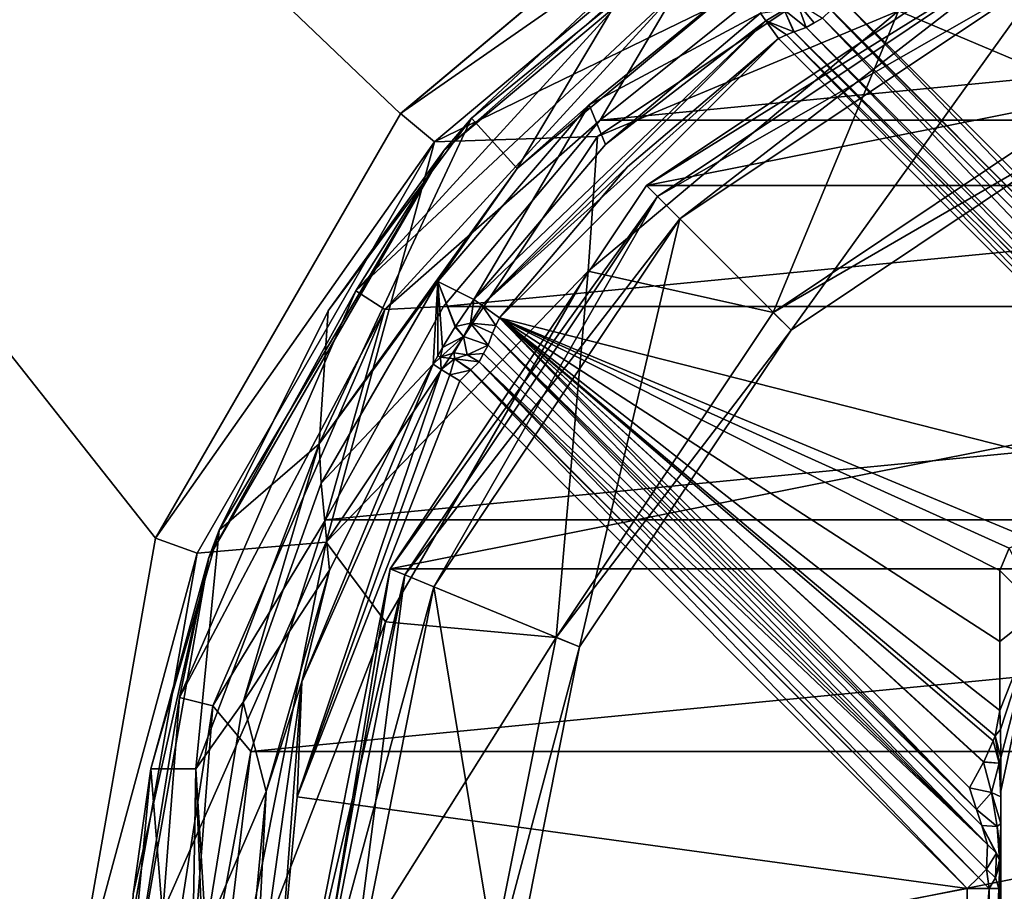
# Model space of a CAD drawing. Units: millimetres. Extents: x -180 to 70, y -85 to 50.
# Drawn here: x -23 to -8, y 2 to 16 of the extents above; entities that cross this region are included whole.
import ezdxf

# ---------------------------------------------------------------- set-up
doc = ezdxf.new("R2010")
doc.units = ezdxf.units.MM
doc.header["$LTSCALE"] = 81.481481
for name, color, linetype in [('1', 7, 'CONTINUOUS'), ('106', 7, 'CONTINUOUS'), ('108', 7, 'CONTINUOUS'), ('12', 7, 'CONTINUOUS'), ('127', 7, 'CONTINUOUS'), ('128', 7, 'CONTINUOUS'), ('129', 7, 'CONTINUOUS'), ('149', 7, 'CONTINUOUS'), ('15', 7, 'CONTINUOUS'), ('152', 7, 'CONTINUOUS'), ('153', 7, 'CONTINUOUS'), ('154', 7, 'CONTINUOUS'), ('155', 7, 'CONTINUOUS'), ('156', 7, 'CONTINUOUS'), ('17', 7, 'CONTINUOUS'), ('172', 7, 'CONTINUOUS'), ('18', 7, 'CONTINUOUS'), ('185', 7, 'CONTINUOUS'), ('186', 7, 'CONTINUOUS'), ('187', 7, 'CONTINUOUS'), ('188', 7, 'CONTINUOUS'), ('189', 7, 'CONTINUOUS'), ('19', 7, 'CONTINUOUS'), ('190', 7, 'CONTINUOUS'), ('191', 7, 'CONTINUOUS'), ('2', 7, 'CONTINUOUS'), ('20', 7, 'CONTINUOUS'), ('21', 7, 'CONTINUOUS'), ('22', 7, 'CONTINUOUS'), ('23', 7, 'CONTINUOUS'), ('24', 7, 'CONTINUOUS'), ('249', 7, 'CONTINUOUS'), ('3', 7, 'CONTINUOUS'), ('30', 7, 'CONTINUOUS'), ('31', 7, 'CONTINUOUS'), ('4', 7, 'CONTINUOUS'), ('5', 7, 'CONTINUOUS'), ('54', 7, 'CONTINUOUS'), ('55', 7, 'CONTINUOUS'), ('56', 7, 'CONTINUOUS'), ('6', 7, 'CONTINUOUS'), ('60', 7, 'CONTINUOUS'), ('7', 7, 'CONTINUOUS'), ('71', 7, 'CONTINUOUS'), ('84', 7, 'CONTINUOUS'), ('86', 7, 'CONTINUOUS'), ('87', 7, 'CONTINUOUS'), ('88', 7, 'CONTINUOUS'), ('95', 7, 'CONTINUOUS')]:
    doc.layers.add(name, color=color, linetype=linetype)

msp = doc.modelspace()

# ---------------------------------------------------------------- linework, layer by layer
at = {"layer": '1', "color": 7, "linetype": 'CONTINUOUS', "true_color": 0xaaaaaa}
for points in [[(-7.175, 17.323, 63), (-13.258, 13.258, 63), (-7.176, 17.323, 62.5), (-7.175, 17.323, 63)], [(-7.176, 17.323, 62.5), (-13.258, 13.258, 63), (-13.258, 13.258, 62.5), (-7.176, 17.323, 62.5)], [(-13.258, 13.258, 63), (-17.323, 7.175, 63), (-13.258, 13.258, 62.5), (-13.258, 13.258, 63)], [(-13.258, 13.258, 62.5), (-17.323, 7.175, 63), (-17.323, 7.175, 62.5), (-13.258, 13.258, 62.5)], [(-17.323, 7.175, 63), (-18.75, 0, 63), (-17.323, 7.175, 62.5), (-17.323, 7.175, 63)], [(-17.323, 7.175, 62.5), (-18.75, 0, 63), (-18.75, 0, 62.5), (-17.323, 7.175, 62.5)]]:
    msp.add_3dface(points, dxfattribs=at)
at = {"layer": '106', "color": 7, "linetype": 'CONTINUOUS', "true_color": 0xaaaaaa}
msp.add_3dface([(-7.017, 6.517, 76.083), (-7.646, 7.146, 94.1), (-7.5, 7.5, 94.1), (-7.017, 6.517, 76.083)], dxfattribs=at)
at = {"layer": '108', "color": 7, "linetype": 'CONTINUOUS', "true_color": 0xaaaaaa}
for points in [[(-7.816, -2.099, 94.96), (-8.164, -2.099, 95.1), (-7.816, 2.099, 94.96), (-7.816, -2.099, 94.96)], [(-7.816, 2.099, 94.96), (-8.164, -2.099, 95.1), (-8.164, 2.099, 95.1), (-7.816, 2.099, 94.96)], [(-7.664, 2.099, 94.617), (-7.664, -2.099, 94.617), (-7.816, -2.099, 94.96), (-7.664, 2.099, 94.617)], [(-7.664, 2.099, 94.617), (-7.816, -2.099, 94.96), (-7.816, 2.099, 94.96), (-7.664, 2.099, 94.617)]]:
    msp.add_3dface(points, dxfattribs=at)
at = {"layer": '12', "color": 7, "linetype": 'CONTINUOUS', "true_color": 0xaaaaaa}
for points in [[(-11.2, 19.399, 62.3), (-17.159, 14.399, 62.3), (-10.85, 18.793, 63), (-11.2, 19.399, 62.3)], [(-17.159, 14.399, 62.3), (-16.623, 13.949, 63), (-10.85, 18.793, 63), (-17.159, 14.399, 62.3)], [(-17.159, 14.399, 62.3), (-21.049, 7.661, 62.3), (-16.623, 13.949, 63), (-17.159, 14.399, 62.3)], [(-21.049, 7.661, 62.3), (-20.391, 7.422, 63), (-16.623, 13.949, 63), (-21.049, 7.661, 62.3)], [(-21.049, 7.661, 62.3), (-22.4, 0, 62.3), (-20.391, 7.422, 63), (-21.049, 7.661, 62.3)], [(-22.4, 0, 62.3), (-21.7, 0, 63), (-20.391, 7.422, 63), (-22.4, 0, 62.3)]]:
    msp.add_3dface(points, dxfattribs=at)
at = {"layer": '127', "color": 7, "linetype": 'CONTINUOUS', "true_color": 0xaaaaaa}
for points in [[(-15.767, 10.723, 94.35), (-7.84, 2.796, 94.35), (-15.841, 10.592, 94.6), (-15.767, 10.723, 94.35)], [(-7.84, 2.796, 94.35), (-15.914, 10.461, 94.85), (-15.841, 10.592, 94.6), (-7.84, 2.796, 94.35)], [(-7.858, 2.405, 94.85), (-15.914, 10.461, 94.85), (-7.84, 2.796, 94.35), (-7.858, 2.405, 94.85)]]:
    msp.add_3dface(points, dxfattribs=at)
at = {"layer": '128', "color": 7, "linetype": 'CONTINUOUS', "true_color": 0xaaaaaa}
for points in [[(-3.697, 8.129, 94.1), (-15.59, 11.158, 94.1), (-11.158, 15.59, 94.1), (-3.697, 8.129, 94.1)], [(-11.158, 15.59, 94.1), (-15.59, 11.158, 94.1), (-13.556, 13.556, 94.1), (-11.158, 15.59, 94.1)], [(-7.146, 7.646, 94.1), (-7.5, 7.5, 94.1), (-15.59, 11.158, 94.1), (-7.146, 7.646, 94.1)], [(-7.146, 7.646, 94.1), (-15.59, 11.158, 94.1), (-3.697, 8.129, 94.1), (-7.146, 7.646, 94.1)], [(-7.646, 7.146, 94.1), (-7.646, 6.019, 94.1), (-15.59, 11.158, 94.1), (-7.646, 7.146, 94.1)], [(-7.5, 7.5, 94.1), (-7.646, 7.146, 94.1), (-15.59, 11.158, 94.1), (-7.5, 7.5, 94.1)], [(-7.646, 6.019, 94.1), (-7.646, 4.924, 94.1), (-15.59, 11.158, 94.1), (-7.646, 6.019, 94.1)], [(-15.59, 11.158, 94.1), (-7.646, 4.924, 94.1), (-7.72, 4.524, 94.1), (-15.59, 11.158, 94.1)], [(-8.129, 3.697, 94.1), (-15.59, 11.158, 94.1), (-7.905, 4.102, 94.1), (-8.129, 3.697, 94.1)], [(-7.905, 4.102, 94.1), (-15.59, 11.158, 94.1), (-7.902, 4.107, 94.1), (-7.905, 4.102, 94.1)], [(-7.902, 4.107, 94.1), (-15.59, 11.158, 94.1), (-7.75, 4.441, 94.1), (-7.902, 4.107, 94.1)], [(-7.75, 4.441, 94.1), (-15.59, 11.158, 94.1), (-7.72, 4.524, 94.1), (-7.75, 4.441, 94.1)]]:
    msp.add_3dface(points, dxfattribs=at)
at = {"layer": '129', "color": 7, "linetype": 'CONTINUOUS', "true_color": 0xaaaaaa}
for points in [[(-2.796, 7.84, 94.35), (-10.723, 15.767, 94.35), (-10.461, 15.914, 94.85), (-2.796, 7.84, 94.35)], [(-10.461, 15.914, 94.85), (-10.723, 15.767, 94.35), (-10.592, 15.841, 94.6), (-10.461, 15.914, 94.85)], [(-2.405, 7.858, 94.85), (-2.796, 7.84, 94.35), (-10.461, 15.914, 94.85), (-2.405, 7.858, 94.85)]]:
    msp.add_3dface(points, dxfattribs=at)
at = {"layer": '149', "color": 7, "linetype": 'CONTINUOUS', "true_color": 0xaaaaaa}
for points in [[(-3.697, 8.129, 94.1), (-11.158, 15.59, 94.1), (-11.033, 15.649, 94.117), (-3.697, 8.129, 94.1)], [(-10.915, 15.699, 94.167), (-3.351, 8.015, 94.128), (-11.033, 15.649, 94.117), (-10.915, 15.699, 94.167)], [(-3.351, 8.015, 94.128), (-3.697, 8.129, 94.1), (-11.033, 15.649, 94.117), (-3.351, 8.015, 94.128)], [(-10.912, 15.7, 94.168), (-3.351, 8.015, 94.128), (-10.915, 15.699, 94.167), (-10.912, 15.7, 94.168)], [(-10.723, 15.767, 94.35), (-3.097, 7.933, 94.19), (-10.912, 15.7, 94.168), (-10.723, 15.767, 94.35)], [(-3.097, 7.933, 94.19), (-3.351, 8.015, 94.128), (-10.912, 15.7, 94.168), (-3.097, 7.933, 94.19)], [(-10.723, 15.767, 94.35), (-2.796, 7.84, 94.35), (-3.097, 7.933, 94.19), (-10.723, 15.767, 94.35)]]:
    msp.add_3dface(points, dxfattribs=at)
at = {"layer": '15', "color": 7, "linetype": 'CONTINUOUS', "true_color": 0xaaaaaa}
for points in [[(-7.079, 17.092, 62.5), (-13.082, 13.081, 62.5), (-6.888, 16.63, 62), (-7.079, 17.092, 62.5)], [(-13.082, 13.081, 62.5), (-12.728, 12.728, 62), (-6.888, 16.63, 62), (-13.082, 13.081, 62.5)], [(-13.082, 13.081, 62.5), (-17.092, 7.08, 62.5), (-12.728, 12.728, 62), (-13.082, 13.081, 62.5)], [(-17.092, 7.08, 62.5), (-16.63, 6.888, 62), (-12.728, 12.728, 62), (-17.092, 7.08, 62.5)], [(-17.092, 7.08, 62.5), (-18.5, 0, 62.5), (-16.63, 6.888, 62), (-17.092, 7.08, 62.5)], [(-18.5, 0, 62.5), (-18, 0, 62), (-16.63, 6.888, 62), (-18.5, 0, 62.5)]]:
    msp.add_3dface(points, dxfattribs=at)
at = {"layer": '152', "color": 7, "linetype": 'CONTINUOUS', "true_color": 0xaaaaaa}
for points in [[(-10.155, 16.22, 95.1), (-2.275, 7.987, 95.033), (-10.325, 16.049, 95.038), (-10.155, 16.22, 95.1)], [(-10.155, 16.22, 95.1), (-2.099, 8.164, 95.1), (-2.275, 7.987, 95.033), (-10.155, 16.22, 95.1)], [(-2.405, 7.858, 94.85), (-10.461, 15.914, 94.85), (-10.331, 16.043, 95.033), (-2.405, 7.858, 94.85)], [(-10.325, 16.049, 95.038), (-2.275, 7.987, 95.033), (-10.331, 16.043, 95.033), (-10.325, 16.049, 95.038)], [(-2.275, 7.987, 95.033), (-2.405, 7.858, 94.85), (-10.331, 16.043, 95.033), (-2.275, 7.987, 95.033)]]:
    msp.add_3dface(points, dxfattribs=at)
at = {"layer": '153', "color": 7, "linetype": 'CONTINUOUS', "true_color": 0xaaaaaa}
for points in [[(-15.59, 11.158, 94.1), (-8.015, 3.352, 94.127), (-15.649, 11.034, 94.117), (-15.59, 11.158, 94.1)], [(-15.59, 11.158, 94.1), (-8.129, 3.697, 94.1), (-8.015, 3.352, 94.127), (-15.59, 11.158, 94.1)], [(-15.649, 11.034, 94.117), (-8.015, 3.352, 94.127), (-15.699, 10.915, 94.167), (-15.649, 11.034, 94.117)], [(-7.84, 2.796, 94.35), (-15.767, 10.723, 94.35), (-15.7, 10.913, 94.168), (-7.84, 2.796, 94.35)], [(-15.699, 10.915, 94.167), (-7.933, 3.098, 94.189), (-15.7, 10.913, 94.168), (-15.699, 10.915, 94.167)], [(-7.933, 3.098, 94.189), (-7.84, 2.796, 94.35), (-15.7, 10.913, 94.168), (-7.933, 3.098, 94.189)], [(-8.015, 3.352, 94.127), (-7.933, 3.098, 94.189), (-15.699, 10.915, 94.167), (-8.015, 3.352, 94.127)]]:
    msp.add_3dface(points, dxfattribs=at)
at = {"layer": '154', "color": 7, "linetype": 'CONTINUOUS', "true_color": 0xaaaaaa}
for points in [[(-7.858, 2.405, 94.85), (-7.84, 2.796, 94.35), (-7.7, 2.659, 94.248), (-7.858, 2.405, 94.85)], [(-7.717, 2.268, 94.748), (-7.858, 2.405, 94.85), (-7.7, 2.659, 94.248), (-7.717, 2.268, 94.748)], [(-7.654, 2.551, 94.165), (-7.717, 2.268, 94.748), (-7.7, 2.659, 94.248), (-7.654, 2.551, 94.165)], [(-7.647, 2.489, 94.117), (-7.717, 2.268, 94.748), (-7.654, 2.551, 94.165), (-7.647, 2.489, 94.117)], [(-7.647, 2.489, 94.117), (-7.664, 2.099, 94.617), (-7.717, 2.268, 94.748), (-7.647, 2.489, 94.117)]]:
    msp.add_3dface(points, dxfattribs=at)
at = {"layer": '155', "color": 7, "linetype": 'CONTINUOUS', "true_color": 0xaaaaaa}
for points in [[(-7.858, 2.405, 94.85), (-7.816, 2.099, 94.96), (-7.987, 2.275, 95.033), (-7.858, 2.405, 94.85)], [(-7.816, 2.099, 94.96), (-7.858, 2.405, 94.85), (-7.717, 2.268, 94.748), (-7.816, 2.099, 94.96)], [(-7.816, 2.099, 94.96), (-8.164, 2.099, 95.1), (-7.987, 2.275, 95.033), (-7.816, 2.099, 94.96)], [(-7.664, 2.099, 94.617), (-7.816, 2.099, 94.96), (-7.717, 2.268, 94.748), (-7.664, 2.099, 94.617)]]:
    msp.add_3dface(points, dxfattribs=at)
at = {"layer": '156', "color": 7, "linetype": 'CONTINUOUS', "true_color": 0xaaaaaa}
for points in [[(-8.164, 2.099, 95.1), (-16.22, 10.155, 95.1), (-16.049, 10.325, 95.038), (-8.164, 2.099, 95.1)], [(-16.043, 10.331, 95.033), (-7.987, 2.275, 95.033), (-16.049, 10.325, 95.038), (-16.043, 10.331, 95.033)], [(-7.987, 2.275, 95.033), (-8.164, 2.099, 95.1), (-16.049, 10.325, 95.038), (-7.987, 2.275, 95.033)], [(-15.914, 10.461, 94.85), (-7.987, 2.275, 95.033), (-16.043, 10.331, 95.033), (-15.914, 10.461, 94.85)], [(-15.914, 10.461, 94.85), (-7.858, 2.405, 94.85), (-7.987, 2.275, 95.033), (-15.914, 10.461, 94.85)]]:
    msp.add_3dface(points, dxfattribs=at)
at = {"layer": '17', "color": 7, "linetype": 'CONTINUOUS', "true_color": 0xaaaaaa}
for points in [[(-12.728, 12.728, 53.5), (-13.082, 13.081, 53), (-7.079, 17.092, 53), (-12.728, 12.728, 53.5)], [(-6.888, 16.63, 53.5), (-12.728, 12.728, 53.5), (-7.079, 17.092, 53), (-6.888, 16.63, 53.5)], [(-16.63, 6.888, 53.5), (-17.092, 7.08, 53), (-13.082, 13.081, 53), (-16.63, 6.888, 53.5)], [(-12.728, 12.728, 53.5), (-16.63, 6.888, 53.5), (-13.082, 13.081, 53), (-12.728, 12.728, 53.5)], [(-18, 0, 53.5), (-18.5, 0, 53), (-17.092, 7.08, 53), (-18, 0, 53.5)], [(-16.63, 6.888, 53.5), (-18, 0, 53.5), (-17.092, 7.08, 53), (-16.63, 6.888, 53.5)]]:
    msp.add_3dface(points, dxfattribs=at)
at = {"layer": '172', "color": 7, "linetype": 'CONTINUOUS', "true_color": 0xaaaaaa}
for points in [[(-7.646, 4.924, 94.1), (-7.638, 4.623, 93.856), (-7.72, 4.524, 94.1), (-7.646, 4.924, 94.1)], [(-7.638, 4.623, 93.856), (-7.631, 4.178, 93.677), (-7.72, 4.524, 94.1), (-7.638, 4.623, 93.856)], [(-7.902, 4.107, 94.1), (-7.75, 4.441, 94.1), (-7.655, 4.087, 93.797), (-7.902, 4.107, 94.1)], [(-7.75, 4.441, 94.1), (-7.72, 4.524, 94.1), (-7.655, 4.087, 93.797), (-7.75, 4.441, 94.1)], [(-7.72, 4.524, 94.1), (-7.631, 4.178, 93.677), (-7.655, 4.087, 93.797), (-7.72, 4.524, 94.1)], [(-8.129, 3.697, 94.1), (-7.905, 4.102, 94.1), (-7.778, 3.621, 93.958), (-8.129, 3.697, 94.1)], [(-7.905, 4.102, 94.1), (-7.902, 4.107, 94.1), (-7.655, 4.087, 93.797), (-7.905, 4.102, 94.1)], [(-7.905, 4.102, 94.1), (-7.655, 4.087, 93.797), (-7.778, 3.621, 93.958), (-7.905, 4.102, 94.1)], [(-7.655, 4.087, 93.797), (-7.629, 3.553, 93.623), (-7.778, 3.621, 93.958), (-7.655, 4.087, 93.797)], [(-7.631, 4.178, 93.677), (-7.629, 3.641, 93.618), (-7.655, 4.087, 93.797), (-7.631, 4.178, 93.677)], [(-7.629, 3.641, 93.618), (-7.629, 3.553, 93.623), (-7.655, 4.087, 93.797), (-7.629, 3.641, 93.618)], [(-8.015, 3.352, 94.127), (-8.129, 3.697, 94.1), (-7.778, 3.621, 93.958), (-8.015, 3.352, 94.127)], [(-8.015, 3.352, 94.127), (-7.778, 3.621, 93.958), (-7.69, 3.082, 93.947), (-8.015, 3.352, 94.127)], [(-7.629, 3.553, 93.623), (-7.632, 3.13, 93.702), (-7.778, 3.621, 93.958), (-7.629, 3.553, 93.623)], [(-7.778, 3.621, 93.958), (-7.632, 3.13, 93.702), (-7.69, 3.082, 93.947), (-7.778, 3.621, 93.958)], [(-7.933, 3.098, 94.189), (-8.015, 3.352, 94.127), (-7.69, 3.082, 93.947), (-7.933, 3.098, 94.189)], [(-7.632, 3.13, 93.702), (-7.639, 2.738, 93.889), (-7.69, 3.082, 93.947), (-7.632, 3.13, 93.702)], [(-7.84, 2.796, 94.35), (-7.933, 3.098, 94.189), (-7.7, 2.659, 94.248), (-7.84, 2.796, 94.35)], [(-7.933, 3.098, 94.189), (-7.654, 2.551, 94.165), (-7.7, 2.659, 94.248), (-7.933, 3.098, 94.189)], [(-7.654, 2.551, 94.165), (-7.933, 3.098, 94.189), (-7.69, 3.082, 93.947), (-7.654, 2.551, 94.165)], [(-7.639, 2.738, 93.889), (-7.647, 2.489, 94.117), (-7.69, 3.082, 93.947), (-7.639, 2.738, 93.889)], [(-7.647, 2.489, 94.117), (-7.654, 2.551, 94.165), (-7.69, 3.082, 93.947), (-7.647, 2.489, 94.117)]]:
    msp.add_3dface(points, dxfattribs=at)
at = {"layer": '18', "color": 7, "linetype": 'CONTINUOUS', "true_color": 0xaaaaaa}
for points in [[(66.5, -50, 45), (-54.5, -50, 45), (66.5, 50, 45), (66.5, -50, 45)], [(66.5, 50, 45), (-54.5, -50, 45), (-54.5, 50, 45), (66.5, 50, 45)]]:
    msp.add_3dface(points, dxfattribs=at)
at = {"layer": '185', "color": 7, "linetype": 'CONTINUOUS', "true_color": 0xaaaaaa}
for points in [[(-10.592, 15.841, 94.6), (-10.723, 15.767, 94.35), (-10.863, 16.161, 94.307), (-10.592, 15.841, 94.6)], [(-10.461, 15.914, 94.85), (-10.592, 15.841, 94.6), (-10.863, 16.161, 94.307), (-10.461, 15.914, 94.85)]]:
    msp.add_3dface(points, dxfattribs=at)
at = {"layer": '186', "color": 7, "linetype": 'CONTINUOUS', "true_color": 0xaaaaaa}
for points in [[(-10.863, 16.161, 94.307), (-10.723, 15.767, 94.35), (-11.072, 16.049, 94.063), (-10.863, 16.161, 94.307)], [(-11.36, 15.872, 93.96), (-11.448, 15.996, 93.617), (-11.072, 16.049, 94.063), (-11.36, 15.872, 93.96)], [(-10.915, 15.699, 94.167), (-11.36, 15.872, 93.96), (-11.072, 16.049, 94.063), (-10.915, 15.699, 94.167)], [(-10.723, 15.767, 94.35), (-10.912, 15.7, 94.168), (-11.072, 16.049, 94.063), (-10.723, 15.767, 94.35)], [(-10.912, 15.7, 94.168), (-10.915, 15.699, 94.167), (-11.072, 16.049, 94.063), (-10.912, 15.7, 94.168)], [(-11.033, 15.649, 94.117), (-11.158, 15.59, 94.1), (-11.36, 15.872, 93.96), (-11.033, 15.649, 94.117)], [(-10.915, 15.699, 94.167), (-11.033, 15.649, 94.117), (-11.36, 15.872, 93.96), (-10.915, 15.699, 94.167)]]:
    msp.add_3dface(points, dxfattribs=at)
at = {"layer": '187', "color": 7, "linetype": 'CONTINUOUS', "true_color": 0xaaaaaa}
for points in [[(-13.909, 13.909, 93.617), (-11.448, 15.996, 93.617), (-11.36, 15.872, 93.96), (-13.909, 13.909, 93.617)], [(-15.996, 11.448, 93.617), (-13.909, 13.909, 93.617), (-11.36, 15.872, 93.96), (-15.996, 11.448, 93.617)], [(-15.996, 11.448, 93.617), (-11.36, 15.872, 93.96), (-15.872, 11.36, 93.96), (-15.996, 11.448, 93.617)], [(-11.36, 15.872, 93.96), (-11.158, 15.59, 94.1), (-15.872, 11.36, 93.96), (-11.36, 15.872, 93.96)], [(-11.158, 15.59, 94.1), (-13.556, 13.556, 94.1), (-15.872, 11.36, 93.96), (-11.158, 15.59, 94.1)], [(-13.556, 13.556, 94.1), (-15.59, 11.158, 94.1), (-15.872, 11.36, 93.96), (-13.556, 13.556, 94.1)]]:
    msp.add_3dface(points, dxfattribs=at)
at = {"layer": '188', "color": 7, "linetype": 'CONTINUOUS', "true_color": 0xaaaaaa}
for points in [[(-16.289, 11.019, 93.75), (-15.996, 11.448, 93.617), (-16.049, 11.072, 94.063), (-16.289, 11.019, 93.75)], [(-15.996, 11.448, 93.617), (-15.872, 11.36, 93.96), (-16.049, 11.072, 94.063), (-15.996, 11.448, 93.617)], [(-15.872, 11.36, 93.96), (-15.649, 11.034, 94.117), (-16.049, 11.072, 94.063), (-15.872, 11.36, 93.96)], [(-15.59, 11.158, 94.1), (-15.649, 11.034, 94.117), (-15.872, 11.36, 93.96), (-15.59, 11.158, 94.1)], [(-16.493, 10.688, 94.117), (-16.292, 11.015, 93.753), (-16.161, 10.863, 94.307), (-16.493, 10.688, 94.117)], [(-16.292, 11.015, 93.753), (-16.289, 11.019, 93.75), (-16.161, 10.863, 94.307), (-16.292, 11.015, 93.753)], [(-16.161, 10.863, 94.307), (-16.289, 11.019, 93.75), (-16.049, 11.072, 94.063), (-16.161, 10.863, 94.307)], [(-15.767, 10.723, 94.35), (-16.161, 10.863, 94.307), (-16.049, 11.072, 94.063), (-15.767, 10.723, 94.35)], [(-15.699, 10.915, 94.167), (-15.767, 10.723, 94.35), (-16.049, 11.072, 94.063), (-15.699, 10.915, 94.167)], [(-15.649, 11.034, 94.117), (-15.699, 10.915, 94.167), (-16.049, 11.072, 94.063), (-15.649, 11.034, 94.117)], [(-15.767, 10.723, 94.35), (-15.699, 10.915, 94.167), (-15.7, 10.913, 94.168), (-15.767, 10.723, 94.35)]]:
    msp.add_3dface(points, dxfattribs=at)
at = {"layer": '189', "color": 7, "linetype": 'CONTINUOUS', "true_color": 0xaaaaaa}
for points in [[(-16.493, 10.688, 94.117), (-16.161, 10.863, 94.307), (-16.525, 10.534, 94.712), (-16.493, 10.688, 94.117)], [(-16.525, 10.534, 94.712), (-16.161, 10.863, 94.307), (-16.311, 10.6, 94.808), (-16.525, 10.534, 94.712)], [(-16.311, 10.6, 94.808), (-16.161, 10.863, 94.307), (-16.101, 10.569, 94.853), (-16.311, 10.6, 94.808)], [(-16.161, 10.863, 94.307), (-15.767, 10.723, 94.35), (-16.101, 10.569, 94.853), (-16.161, 10.863, 94.307)], [(-16.569, 10.554, 94.368), (-16.493, 10.688, 94.117), (-16.525, 10.534, 94.712), (-16.569, 10.554, 94.368)], [(-15.767, 10.723, 94.35), (-15.841, 10.592, 94.6), (-16.101, 10.569, 94.853), (-15.767, 10.723, 94.35)], [(-16.643, 10.42, 94.617), (-16.569, 10.554, 94.368), (-16.525, 10.534, 94.712), (-16.643, 10.42, 94.617)], [(-15.841, 10.592, 94.6), (-15.914, 10.461, 94.85), (-16.101, 10.569, 94.853), (-15.841, 10.592, 94.6)]]:
    msp.add_3dface(points, dxfattribs=at)
at = {"layer": '19', "color": 7, "linetype": 'CONTINUOUS', "true_color": 0xaaaaaa}
for points in [[(-13.258, 13.258, 63), (-7.175, 17.323, 63), (-7.08, 17.092, 63), (-13.258, 13.258, 63)], [(-13.081, 13.082, 63), (-13.258, 13.258, 63), (-7.08, 17.092, 63), (-13.081, 13.082, 63)], [(-17.323, 7.175, 63), (-13.258, 13.258, 63), (-13.081, 13.082, 63), (-17.323, 7.175, 63)], [(-17.092, 7.08, 63), (-17.323, 7.175, 63), (-13.081, 13.082, 63), (-17.092, 7.08, 63)], [(-18.75, 0, 63), (-17.323, 7.175, 63), (-18.5, 0, 63), (-18.75, 0, 63)], [(-18.5, 0, 63), (-17.323, 7.175, 63), (-17.092, 7.08, 63), (-18.5, 0, 63)]]:
    msp.add_3dface(points, dxfattribs=at)
at = {"layer": '190', "color": 7, "linetype": 'CONTINUOUS', "true_color": 0xaaaaaa}
for points in [[(-16.643, 10.42, 94.617), (-16.525, 10.534, 94.712), (-16.514, 10.339, 94.96), (-16.643, 10.42, 94.617)], [(-16.525, 10.534, 94.712), (-16.311, 10.6, 94.808), (-16.304, 10.505, 94.947), (-16.525, 10.534, 94.712)], [(-16.525, 10.534, 94.712), (-16.304, 10.505, 94.947), (-16.514, 10.339, 94.96), (-16.525, 10.534, 94.712)], [(-16.514, 10.339, 94.96), (-16.304, 10.505, 94.947), (-16.378, 10.254, 95.064), (-16.514, 10.339, 94.96)], [(-16.304, 10.505, 94.947), (-16.049, 10.325, 95.038), (-16.378, 10.254, 95.064), (-16.304, 10.505, 94.947)], [(-16.311, 10.6, 94.808), (-16.101, 10.569, 94.853), (-16.304, 10.505, 94.947), (-16.311, 10.6, 94.808)], [(-16.101, 10.569, 94.853), (-15.914, 10.461, 94.85), (-16.304, 10.505, 94.947), (-16.101, 10.569, 94.853)], [(-15.914, 10.461, 94.85), (-16.043, 10.331, 95.033), (-16.304, 10.505, 94.947), (-15.914, 10.461, 94.85)], [(-16.043, 10.331, 95.033), (-16.049, 10.325, 95.038), (-16.304, 10.505, 94.947), (-16.043, 10.331, 95.033)], [(-16.049, 10.325, 95.038), (-16.22, 10.155, 95.1), (-16.378, 10.254, 95.064), (-16.049, 10.325, 95.038)]]:
    msp.add_3dface(points, dxfattribs=at)
at = {"layer": '191', "color": 7, "linetype": 'CONTINUOUS', "true_color": 0xaaaaaa}
for points in [[(-16.514, 10.339, 94.96), (-16.378, 10.254, 95.064), (-18.804, 3.552, 95.1), (-16.514, 10.339, 94.96)], [(-18.726, 5.378, 94.96), (-16.514, 10.339, 94.96), (-18.804, 3.552, 95.1), (-18.726, 5.378, 94.96)], [(-18.286, 7.154, 94.617), (-16.643, 10.42, 94.617), (-18.726, 5.378, 94.96), (-18.286, 7.154, 94.617)], [(-16.643, 10.42, 94.617), (-16.514, 10.339, 94.96), (-18.726, 5.378, 94.96), (-16.643, 10.42, 94.617)], [(-16.378, 10.254, 95.064), (-16.22, 10.155, 95.1), (-18.804, 3.552, 95.1), (-16.378, 10.254, 95.064)], [(-19.296, 3.64, 94.617), (-18.286, 7.154, 94.617), (-18.726, 5.378, 94.96), (-19.296, 3.64, 94.617)], [(-19.484, 0, 94.96), (-19.296, 3.64, 94.617), (-18.726, 5.378, 94.96), (-19.484, 0, 94.96)], [(-19.484, 0, 94.96), (-18.726, 5.378, 94.96), (-19.136, 0, 95.1), (-19.484, 0, 94.96)], [(-19.136, 0, 95.1), (-18.726, 5.378, 94.96), (-18.804, 3.552, 95.1), (-19.136, 0, 95.1)], [(-19.636, 0, 94.617), (-19.296, 3.64, 94.617), (-19.484, 0, 94.96), (-19.636, 0, 94.617)]]:
    msp.add_3dface(points, dxfattribs=at)
at = {"layer": '2', "color": 7, "linetype": 'CONTINUOUS', "true_color": 0xaaaaaa}
for points in [[(-7.176, 17.323, 62.5), (-13.258, 13.258, 62.5), (-7.079, 17.092, 62.5), (-7.176, 17.323, 62.5)], [(-7.079, 17.092, 62.5), (-13.258, 13.258, 62.5), (-13.082, 13.081, 62.5), (-7.079, 17.092, 62.5)], [(-13.258, 13.258, 62.5), (-17.323, 7.175, 62.5), (-13.082, 13.081, 62.5), (-13.258, 13.258, 62.5)], [(-13.082, 13.081, 62.5), (-17.323, 7.175, 62.5), (-17.092, 7.08, 62.5), (-13.082, 13.081, 62.5)], [(-17.323, 7.175, 62.5), (-18.75, 0, 62.5), (-17.092, 7.08, 62.5), (-17.323, 7.175, 62.5)], [(-17.092, 7.08, 62.5), (-18.75, 0, 62.5), (-18.5, 0, 62.5), (-17.092, 7.08, 62.5)]]:
    msp.add_3dface(points, dxfattribs=at)
at = {"layer": '20', "color": 7, "linetype": 'CONTINUOUS', "true_color": 0xaaaaaa}
for points in [[(-7.596, 18.339, 63), (-14.036, 14.036, 63), (-9.257, 16.033, 69.21), (-7.596, 18.339, 63)], [(-3.215, 18.233, 69.21), (-9.257, 16.033, 69.21), (-6.085, 14.69, 75), (-3.215, 18.233, 69.21)], [(-9.257, 16.033, 69.21), (-14.036, 14.036, 63), (-14.182, 11.9, 69.21), (-9.257, 16.033, 69.21)], [(-9.257, 16.033, 69.21), (-14.182, 11.9, 69.21), (-11.243, 11.243, 75), (-9.257, 16.033, 69.21)], [(-6.085, 14.69, 75), (-9.257, 16.033, 69.21), (-11.243, 11.243, 75), (-6.085, 14.69, 75)], [(-14.036, 14.036, 63), (-18.339, 7.596, 63), (-14.182, 11.9, 69.21), (-14.036, 14.036, 63)], [(-14.182, 11.9, 69.21), (-18.339, 7.596, 63), (-17.397, 6.332, 69.21), (-14.182, 11.9, 69.21)], [(-14.182, 11.9, 69.21), (-17.397, 6.332, 69.21), (-14.69, 6.085, 75), (-14.182, 11.9, 69.21)], [(-11.243, 11.243, 75), (-14.182, 11.9, 69.21), (-14.69, 6.085, 75), (-11.243, 11.243, 75)], [(-18.339, 7.596, 63), (-19.85, 0, 63), (-17.397, 6.332, 69.21), (-18.339, 7.596, 63)], [(-17.397, 6.332, 69.21), (-19.85, 0, 63), (-18.514, 0, 69.21), (-17.397, 6.332, 69.21)], [(-17.397, 6.332, 69.21), (-18.514, 0, 69.21), (-14.69, 6.085, 75), (-17.397, 6.332, 69.21)], [(-14.69, 6.085, 75), (-18.514, 0, 69.21), (-15.9, 0, 75), (-14.69, 6.085, 75)]]:
    msp.add_3dface(points, dxfattribs=at)
at = {"layer": '21', "color": 7, "linetype": 'CONTINUOUS', "true_color": 0xaaaaaa}
for points in [[(-6.085, 14.69, 75), (-11.243, 11.243, 75), (-5.932, 14.32, 75), (-6.085, 14.69, 75)], [(-5.932, 14.32, 75), (-11.243, 11.243, 75), (-10.96, 10.96, 75), (-5.932, 14.32, 75)], [(-11.243, 11.243, 75), (-14.69, 6.085, 75), (-10.96, 10.96, 75), (-11.243, 11.243, 75)], [(-10.96, 10.96, 75), (-14.69, 6.085, 75), (-14.32, 5.932, 75), (-10.96, 10.96, 75)], [(-14.69, 6.085, 75), (-15.9, 0, 75), (-14.32, 5.932, 75), (-14.69, 6.085, 75)], [(-15.9, 0, 75), (-15.5, 0, 75), (-14.32, 5.932, 75), (-15.9, 0, 75)]]:
    msp.add_3dface(points, dxfattribs=at)
at = {"layer": '22', "color": 7, "linetype": 'CONTINUOUS', "true_color": 0xaaaaaa}
for points in [[(-5.932, 14.32, 75), (-10.96, 10.96, 75), (-5.932, 14.32, 74), (-5.932, 14.32, 75)], [(-5.932, 14.32, 74), (-10.96, 10.96, 75), (-10.96, 10.96, 74), (-5.932, 14.32, 74)], [(-10.96, 10.96, 75), (-14.32, 5.932, 75), (-10.96, 10.96, 74), (-10.96, 10.96, 75)], [(-10.96, 10.96, 74), (-14.32, 5.932, 75), (-14.32, 5.932, 74), (-10.96, 10.96, 74)], [(-14.32, 5.932, 75), (-15.5, 0, 75), (-14.32, 5.932, 74), (-14.32, 5.932, 75)], [(-14.32, 5.932, 74), (-15.5, 0, 75), (-15.5, 0, 74), (-14.32, 5.932, 74)]]:
    msp.add_3dface(points, dxfattribs=at)
at = {"layer": '23', "color": 7, "linetype": 'CONTINUOUS', "true_color": 0xaaaaaa}
for points in [[(-6.888, 16.63, 67.6), (-10.96, 10.96, 74), (-12.728, 12.728, 67.6), (-6.888, 16.63, 67.6)], [(-5.932, 14.32, 74), (-10.96, 10.96, 74), (-6.888, 16.63, 67.6), (-5.932, 14.32, 74)], [(-12.728, 12.728, 67.6), (-14.32, 5.932, 74), (-16.63, 6.888, 67.6), (-12.728, 12.728, 67.6)], [(-10.96, 10.96, 74), (-14.32, 5.932, 74), (-12.728, 12.728, 67.6), (-10.96, 10.96, 74)], [(-16.63, 6.888, 67.6), (-15.5, 0, 74), (-18, 0, 67.6), (-16.63, 6.888, 67.6)], [(-14.32, 5.932, 74), (-15.5, 0, 74), (-16.63, 6.888, 67.6), (-14.32, 5.932, 74)]]:
    msp.add_3dface(points, dxfattribs=at)
at = {"layer": '24', "color": 7, "linetype": 'CONTINUOUS', "true_color": 0xaaaaaa}
for points in [[(-6.888, 16.63, 67.6), (-12.728, 12.728, 67.6), (-12.728, 12.728, 63.5), (-6.888, 16.63, 67.6)], [(-6.888, 16.63, 63.5), (-6.888, 16.63, 67.6), (-12.728, 12.728, 63.5), (-6.888, 16.63, 63.5)], [(-12.728, 12.728, 67.6), (-16.63, 6.888, 67.6), (-12.728, 12.728, 63.5), (-12.728, 12.728, 67.6)], [(-12.728, 12.728, 63.5), (-16.63, 6.888, 67.6), (-16.63, 6.888, 63.5), (-12.728, 12.728, 63.5)], [(-16.63, 6.888, 67.6), (-18, 0, 67.6), (-16.63, 6.888, 63.5), (-16.63, 6.888, 67.6)], [(-16.63, 6.888, 63.5), (-18, 0, 67.6), (-18, 0, 63.5), (-16.63, 6.888, 63.5)]]:
    msp.add_3dface(points, dxfattribs=at)
at = {"layer": '249', "color": 7, "linetype": 'CONTINUOUS', "true_color": 0xaaaaaa}
for points in [[(-16.22, 10.155, 95.1), (-8.164, 2.099, 95.1), (-18.804, 3.552, 95.1), (-16.22, 10.155, 95.1)], [(-8.164, 2.099, 95.1), (-19.136, 0, 95.1), (-18.804, 3.552, 95.1), (-8.164, 2.099, 95.1)], [(-8.164, 2.099, 95.1), (-8.164, -2.099, 95.1), (-19.136, 0, 95.1), (-8.164, 2.099, 95.1)]]:
    msp.add_3dface(points, dxfattribs=at)
at = {"layer": '3', "color": 7, "linetype": 'CONTINUOUS', "true_color": 0xaaaaaa}
for points in [[(-12.728, 12.728, 53.5), (-6.888, 16.63, 53.5), (-12.728, 12.728, 62), (-12.728, 12.728, 53.5)], [(-12.728, 12.728, 62), (-6.888, 16.63, 53.5), (-6.888, 16.63, 62), (-12.728, 12.728, 62)], [(-16.63, 6.888, 53.5), (-12.728, 12.728, 53.5), (-16.63, 6.888, 62), (-16.63, 6.888, 53.5)], [(-16.63, 6.888, 62), (-12.728, 12.728, 53.5), (-12.728, 12.728, 62), (-16.63, 6.888, 62)], [(-18, 0, 53.5), (-16.63, 6.888, 53.5), (-18, 0, 62), (-18, 0, 53.5)], [(-18, 0, 62), (-16.63, 6.888, 53.5), (-16.63, 6.888, 62), (-18, 0, 62)]]:
    msp.add_3dface(points, dxfattribs=at)
at = {"layer": '30', "color": 7, "linetype": 'CONTINUOUS', "true_color": 0xaaaaaa}
for points in [[(-13.081, 13.082, 63), (-7.08, 17.092, 63), (-12.728, 12.728, 63.5), (-13.081, 13.082, 63)], [(-7.08, 17.092, 63), (-6.888, 16.63, 63.5), (-12.728, 12.728, 63.5), (-7.08, 17.092, 63)], [(-17.092, 7.08, 63), (-13.081, 13.082, 63), (-16.63, 6.888, 63.5), (-17.092, 7.08, 63)], [(-13.081, 13.082, 63), (-12.728, 12.728, 63.5), (-16.63, 6.888, 63.5), (-13.081, 13.082, 63)], [(-18.5, 0, 63), (-17.092, 7.08, 63), (-18, 0, 63.5), (-18.5, 0, 63)], [(-17.092, 7.08, 63), (-16.63, 6.888, 63.5), (-18, 0, 63.5), (-17.092, 7.08, 63)]]:
    msp.add_3dface(points, dxfattribs=at)
at = {"layer": '31', "color": 7, "linetype": 'CONTINUOUS', "true_color": 0xaaaaaa}
for points in [[(-22.4, 0, 47), (-21.049, 7.661, 47), (-54.5, 50, 47), (-22.4, 0, 47)], [(-21.049, -7.661, 47), (-22.4, 0, 47), (-54.5, 50, 47), (-21.049, -7.661, 47)], [(-21.049, 7.661, 47), (-17.159, 14.398, 47), (-54.5, 50, 47), (-21.049, 7.661, 47)], [(-17.159, 14.398, 47), (-11.2, 19.399, 47), (-54.5, 50, 47), (-17.159, 14.398, 47)], [(-17.159, -14.398, 47), (-21.049, -7.661, 47), (-54.5, 50, 47), (-17.159, -14.398, 47)], [(-17.159, -14.398, 47), (-54.5, 50, 47), (-54.5, -50, 47), (-17.159, -14.398, 47)]]:
    msp.add_3dface(points, dxfattribs=at)
at = {"layer": '4', "color": 7, "linetype": 'CONTINUOUS', "true_color": 0xaaaaaa}
for points in [[(-13.258, 13.258, 53), (-7.176, 17.323, 53), (-7.079, 17.092, 53), (-13.258, 13.258, 53)], [(-13.082, 13.081, 53), (-13.258, 13.258, 53), (-7.079, 17.092, 53), (-13.082, 13.081, 53)], [(-17.323, 7.175, 53), (-13.258, 13.258, 53), (-13.082, 13.081, 53), (-17.323, 7.175, 53)], [(-17.092, 7.08, 53), (-17.323, 7.175, 53), (-13.082, 13.081, 53), (-17.092, 7.08, 53)], [(-18.75, 0, 53), (-17.323, 7.175, 53), (-18.5, 0, 53), (-18.75, 0, 53)], [(-18.5, 0, 53), (-17.323, 7.175, 53), (-17.092, 7.08, 53), (-18.5, 0, 53)]]:
    msp.add_3dface(points, dxfattribs=at)
at = {"layer": '5', "color": 7, "linetype": 'CONTINUOUS', "true_color": 0xaaaaaa}
for points in [[(-7.176, 17.323, 53), (-13.258, 13.258, 53), (-7.175, 17.323, 47), (-7.176, 17.323, 53)], [(-7.175, 17.323, 47), (-13.258, 13.258, 53), (-13.258, 13.258, 47), (-7.175, 17.323, 47)], [(-13.258, 13.258, 53), (-17.323, 7.175, 53), (-13.258, 13.258, 47), (-13.258, 13.258, 53)], [(-13.258, 13.258, 47), (-17.323, 7.175, 53), (-17.323, 7.175, 47), (-13.258, 13.258, 47)], [(-17.323, 7.175, 53), (-18.75, 0, 53), (-17.323, 7.175, 47), (-17.323, 7.175, 53)], [(-18.75, 0, 53), (-18.75, 0, 47), (-17.323, 7.175, 47), (-18.75, 0, 53)]]:
    msp.add_3dface(points, dxfattribs=at)
at = {"layer": '54', "color": 7, "linetype": 'CONTINUOUS', "true_color": 0xaaaaaa}
for points in [[(13.258, 13.258, 47), (7.175, 17.323, 47), (-13.258, 13.258, 47), (13.258, 13.258, 47)], [(7.175, 17.323, 47), (-7.175, 17.323, 47), (-13.258, 13.258, 47), (7.175, 17.323, 47)], [(17.323, 7.175, 47), (13.258, 13.258, 47), (-17.323, 7.175, 47), (17.323, 7.175, 47)], [(13.258, 13.258, 47), (-13.258, 13.258, 47), (-17.323, 7.175, 47), (13.258, 13.258, 47)], [(-18.75, 0, 47), (18.75, 0, 47), (17.323, 7.175, 47), (-18.75, 0, 47)], [(-18.75, 0, 47), (17.323, 7.175, 47), (-17.323, 7.175, 47), (-18.75, 0, 47)]]:
    msp.add_3dface(points, dxfattribs=at)
at = {"layer": '55', "color": 7, "linetype": 'CONTINUOUS', "true_color": 0xaaaaaa}
for points in [[(-21.406, 2.009, 69.6), (-21.125, 4, 69.6), (-21.5, 0, 69.6), (-21.406, 2.009, 69.6)], [(-21.5, 0, 69.6), (-21.125, 4, 69.6), (-20.537, -3.3, 69.6), (-21.5, 0, 69.6)], [(-21.125, 4, 69.6), (-20.412, 4, 69.6), (-20.537, -3.3, 69.6), (-21.125, 4, 69.6)]]:
    msp.add_3dface(points, dxfattribs=at)
at = {"layer": '56', "color": 7, "linetype": 'CONTINUOUS', "true_color": 0xaaaaaa}
for points in [[(-10.976, 16.719, 99.6), (-13.989, 14.294, 99.6), (10.976, 16.719, 99.6), (-10.976, 16.719, 99.6)], [(10.976, 16.719, 99.6), (-13.989, 14.294, 99.6), (13.989, 14.294, 99.6), (10.976, 16.719, 99.6)], [(-13.989, 14.294, 99.6), (-16.478, 11.335, 99.6), (13.989, 14.294, 99.6), (-13.989, 14.294, 99.6)], [(13.989, 14.294, 99.6), (-16.478, 11.335, 99.6), (16.478, 11.335, 99.6), (13.989, 14.294, 99.6)], [(-16.478, 11.335, 99.6), (-18.351, 7.952, 99.6), (16.478, 11.335, 99.6), (-16.478, 11.335, 99.6)], [(16.478, 11.335, 99.6), (-18.351, 7.952, 99.6), (18.351, 7.952, 99.6), (16.478, 11.335, 99.6)], [(-18.351, 7.952, 99.6), (-19.539, 4.272, 99.6), (18.351, 7.952, 99.6), (-18.351, 7.952, 99.6)], [(18.351, 7.952, 99.6), (-19.539, 4.272, 99.6), (19.539, 4.271, 99.6), (18.351, 7.952, 99.6)], [(-19.539, 4.272, 99.6), (-19.995, 0.432, 99.6), (19.539, 4.271, 99.6), (-19.539, 4.272, 99.6)], [(19.539, 4.271, 99.6), (-19.995, 0.432, 99.6), (19.995, 0.432, 99.6), (19.539, 4.271, 99.6)]]:
    msp.add_3dface(points, dxfattribs=at)
at = {"layer": '6', "color": 7, "linetype": 'CONTINUOUS', "true_color": 0xaaaaaa}
for points in [[(-11.2, 19.399, 47), (-17.159, 14.398, 47), (-11.2, 19.399, 62.3), (-11.2, 19.399, 47)], [(-11.2, 19.399, 62.3), (-17.159, 14.398, 47), (-17.159, 14.399, 62.3), (-11.2, 19.399, 62.3)], [(-17.159, 14.398, 47), (-21.049, 7.661, 47), (-17.159, 14.399, 62.3), (-17.159, 14.398, 47)], [(-17.159, 14.399, 62.3), (-21.049, 7.661, 47), (-21.049, 7.661, 62.3), (-17.159, 14.399, 62.3)], [(-21.049, 7.661, 47), (-22.4, 0, 47), (-21.049, 7.661, 62.3), (-21.049, 7.661, 47)], [(-21.049, 7.661, 62.3), (-22.4, 0, 47), (-22.4, 0, 62.3), (-21.049, 7.661, 62.3)]]:
    msp.add_3dface(points, dxfattribs=at)
at = {"layer": '60', "color": 7, "linetype": 'CONTINUOUS', "true_color": 0xaaaaaa}
for points in [[(-10.75, 18.62, 98.1), (-16.032, 14.325, 74.415), (-16.47, 13.82, 98.1), (-10.75, 18.62, 98.1)], [(-13.309, 16.885, 75.609), (-16.032, 14.325, 74.415), (-10.75, 18.62, 98.1), (-13.309, 16.885, 75.609)], [(-16.032, 14.325, 74.415), (-18.312, 11.266, 72.988), (-16.47, 13.82, 98.1), (-16.032, 14.325, 74.415)], [(-16.47, 13.82, 98.1), (-20.04, 7.787, 71.366), (-20.203, 7.353, 98.1), (-16.47, 13.82, 98.1)], [(-18.312, 11.266, 72.988), (-20.04, 7.787, 71.366), (-16.47, 13.82, 98.1), (-18.312, 11.266, 72.988)], [(-20.04, 7.787, 71.366), (-21.125, 4, 69.6), (-20.203, 7.353, 98.1), (-20.04, 7.787, 71.366)], [(-21.406, 2.009, 69.6), (-21.5, 0, 69.6), (-20.203, 7.353, 98.1), (-21.406, 2.009, 69.6)], [(-20.203, 7.353, 98.1), (-21.5, 0, 69.6), (-21.5, 0, 98.1), (-20.203, 7.353, 98.1)], [(-21.125, 4, 69.6), (-21.406, 2.009, 69.6), (-20.203, 7.353, 98.1), (-21.125, 4, 69.6)]]:
    msp.add_3dface(points, dxfattribs=at)
at = {"layer": '7', "color": 7, "linetype": 'CONTINUOUS', "true_color": 0xaaaaaa}
for points in [[(-10.85, 18.793, 63), (-16.623, 13.949, 63), (-7.596, 18.339, 63), (-10.85, 18.793, 63)], [(-7.596, 18.339, 63), (-16.623, 13.949, 63), (-14.036, 14.036, 63), (-7.596, 18.339, 63)], [(-16.623, 13.949, 63), (-20.391, 7.422, 63), (-18.339, 7.596, 63), (-16.623, 13.949, 63)], [(-14.036, 14.036, 63), (-16.623, 13.949, 63), (-18.339, 7.596, 63), (-14.036, 14.036, 63)], [(-20.391, 7.422, 63), (-21.7, 0, 63), (-18.339, 7.596, 63), (-20.391, 7.422, 63)], [(-21.7, 0, 63), (-19.85, 0, 63), (-18.339, 7.596, 63), (-21.7, 0, 63)]]:
    msp.add_3dface(points, dxfattribs=at)
at = {"layer": '71', "color": 7, "linetype": 'CONTINUOUS', "true_color": 0xaaaaaa}
for points in [[(-16.032, 14.325, 74.415), (-13.309, 16.885, 75.609), (-15.311, 13.526, 74.042), (-16.032, 14.325, 74.415)], [(-15.311, 13.526, 74.042), (-13.309, 16.885, 75.609), (-11.296, 16.867, 75.6), (-15.311, 13.526, 74.042)], [(-18.312, 11.266, 72.988), (-16.032, 14.325, 74.415), (-18.452, 9.157, 72.005), (-18.312, 11.266, 72.988)], [(-18.452, 9.157, 72.005), (-16.032, 14.325, 74.415), (-15.311, 13.526, 74.042), (-18.452, 9.157, 72.005)], [(-20.04, 7.787, 71.366), (-18.312, 11.266, 72.988), (-18.452, 9.157, 72.005), (-20.04, 7.787, 71.366)], [(-20.412, 4, 69.6), (-20.04, 7.787, 71.366), (-18.452, 9.157, 72.005), (-20.412, 4, 69.6)], [(-20.412, 4, 69.6), (-21.125, 4, 69.6), (-20.04, 7.787, 71.366), (-20.412, 4, 69.6)]]:
    msp.add_3dface(points, dxfattribs=at)
at = {"layer": '84', "color": 7, "linetype": 'CONTINUOUS', "true_color": 0xaaaaaa}
for points in [[(-10.75, 18.62, 98.1), (-16.47, 13.82, 98.1), (-13.121, 16.777, 98.85), (-10.75, 18.62, 98.1)], [(-13.121, 16.777, 98.85), (-16.47, 13.82, 98.1), (-17.872, 11.587, 98.85), (-13.121, 16.777, 98.85)], [(-13.121, 16.777, 98.85), (-17.872, 11.587, 98.85), (-12.783, 16.344, 99.399), (-13.121, 16.777, 98.85)], [(-13.989, 14.294, 99.6), (-10.976, 16.719, 99.6), (-12.783, 16.344, 99.399), (-13.989, 14.294, 99.6)], [(-17.872, 11.587, 98.85), (-17.41, 11.288, 99.399), (-12.783, 16.344, 99.399), (-17.872, 11.587, 98.85)], [(-17.41, 11.288, 99.399), (-13.989, 14.294, 99.6), (-12.783, 16.344, 99.399), (-17.41, 11.288, 99.399)], [(-16.478, 11.335, 99.6), (-13.989, 14.294, 99.6), (-17.41, 11.288, 99.399), (-16.478, 11.335, 99.6)], [(-16.47, 13.82, 98.1), (-20.203, 7.353, 98.1), (-17.872, 11.587, 98.85), (-16.47, 13.82, 98.1)], [(-17.872, 11.587, 98.85), (-20.203, 7.353, 98.1), (-20.672, 5.132, 98.85), (-17.872, 11.587, 98.85)], [(-17.872, 11.587, 98.85), (-20.672, 5.132, 98.85), (-17.41, 11.288, 99.399), (-17.872, 11.587, 98.85)], [(-20.672, 5.132, 98.85), (-20.138, 5, 99.399), (-17.41, 11.288, 99.399), (-20.672, 5.132, 98.85)], [(-20.138, 5, 99.399), (-18.351, 7.952, 99.6), (-17.41, 11.288, 99.399), (-20.138, 5, 99.399)], [(-18.351, 7.952, 99.6), (-16.478, 11.335, 99.6), (-17.41, 11.288, 99.399), (-18.351, 7.952, 99.6)], [(-19.539, 4.272, 99.6), (-18.351, 7.952, 99.6), (-20.138, 5, 99.399), (-19.539, 4.272, 99.6)], [(-20.203, 7.353, 98.1), (-21.5, 0, 98.1), (-20.672, 5.132, 98.85), (-20.203, 7.353, 98.1)], [(-20.672, 5.132, 98.85), (-21.5, 0, 98.1), (-21.216, -1.883, 98.85), (-20.672, 5.132, 98.85)], [(-20.672, 5.132, 98.85), (-21.216, -1.883, 98.85), (-20.138, 5, 99.399), (-20.672, 5.132, 98.85)], [(-21.216, -1.883, 98.85), (-20.668, -1.834, 99.399), (-20.138, 5, 99.399), (-21.216, -1.883, 98.85)], [(-20.668, -1.834, 99.399), (-19.539, 4.272, 99.6), (-20.138, 5, 99.399), (-20.668, -1.834, 99.399)], [(-19.995, 0.432, 99.6), (-19.539, 4.272, 99.6), (-20.668, -1.834, 99.399), (-19.995, 0.432, 99.6)]]:
    msp.add_3dface(points, dxfattribs=at)
at = {"layer": '86', "color": 7, "linetype": 'CONTINUOUS', "true_color": 0xaaaaaa}
for points in [[(-15.311, 13.526, 74.042), (-11.296, 16.867, 75.6), (-14.166, 14.54, 75.6), (-15.311, 13.526, 74.042)], [(-16.566, 11.732, 75.6), (-15.311, 13.526, 74.042), (-14.166, 14.54, 75.6), (-16.566, 11.732, 75.6)], [(-18.452, 9.157, 72.005), (-15.311, 13.526, 74.042), (-16.566, 11.732, 75.6), (-18.452, 9.157, 72.005)], [(-18.418, 8.535, 75.6), (-18.452, 9.157, 72.005), (-16.566, 11.732, 75.6), (-18.418, 8.535, 75.6)], [(-20.412, 4, 69.6), (-18.452, 9.157, 72.005), (-19.66, 5.056, 75.6), (-20.412, 4, 69.6)], [(-19.66, 5.056, 75.6), (-18.452, 9.157, 72.005), (-18.418, 8.535, 75.6), (-19.66, 5.056, 75.6)], [(-20.251, 1.409, 75.6), (-20.412, 4, 69.6), (-19.66, 5.056, 75.6), (-20.251, 1.409, 75.6)], [(-20.537, -3.3, 69.6), (-20.412, 4, 69.6), (-20.171, -2.285, 75.6), (-20.537, -3.3, 69.6)], [(-20.171, -2.285, 75.6), (-20.412, 4, 69.6), (-20.251, 1.409, 75.6), (-20.171, -2.285, 75.6)]]:
    msp.add_3dface(points, dxfattribs=at)
at = {"layer": '87', "color": 7, "linetype": 'CONTINUOUS', "true_color": 0xaaaaaa}
msp.add_3dface([(-2.099, 8.164, 95.1), (-10.155, 16.22, 95.1), (-3.552, 18.804, 95.1), (-2.099, 8.164, 95.1)], dxfattribs=at)
at = {"layer": '88', "color": 7, "linetype": 'CONTINUOUS', "true_color": 0xaaaaaa}
for points in [[(-14.166, 14.54, 75.6), (-11.296, 16.867, 75.6), (-11.448, 15.996, 93.617), (-14.166, 14.54, 75.6)], [(-13.909, 13.909, 93.617), (-14.166, 14.54, 75.6), (-11.448, 15.996, 93.617), (-13.909, 13.909, 93.617)], [(-16.566, 11.732, 75.6), (-14.166, 14.54, 75.6), (-15.996, 11.448, 93.617), (-16.566, 11.732, 75.6)], [(-15.996, 11.448, 93.617), (-14.166, 14.54, 75.6), (-13.909, 13.909, 93.617), (-15.996, 11.448, 93.617)], [(-18.418, 8.535, 75.6), (-16.566, 11.732, 75.6), (-16.643, 10.42, 94.617), (-18.418, 8.535, 75.6)], [(-16.643, 10.42, 94.617), (-16.566, 11.732, 75.6), (-16.569, 10.554, 94.368), (-16.643, 10.42, 94.617)], [(-16.569, 10.554, 94.368), (-16.566, 11.732, 75.6), (-16.493, 10.688, 94.117), (-16.569, 10.554, 94.368)], [(-16.493, 10.688, 94.117), (-16.566, 11.732, 75.6), (-16.292, 11.015, 93.753), (-16.493, 10.688, 94.117)], [(-16.292, 11.015, 93.753), (-16.566, 11.732, 75.6), (-16.289, 11.019, 93.75), (-16.292, 11.015, 93.753)], [(-16.289, 11.019, 93.75), (-16.566, 11.732, 75.6), (-15.996, 11.448, 93.617), (-16.289, 11.019, 93.75)], [(-18.286, 7.154, 94.617), (-18.418, 8.535, 75.6), (-16.643, 10.42, 94.617), (-18.286, 7.154, 94.617)], [(-19.66, 5.056, 75.6), (-18.418, 8.535, 75.6), (-18.286, 7.154, 94.617), (-19.66, 5.056, 75.6)], [(-19.296, 3.64, 94.617), (-19.66, 5.056, 75.6), (-18.286, 7.154, 94.617), (-19.296, 3.64, 94.617)], [(-20.251, 1.409, 75.6), (-19.66, 5.056, 75.6), (-19.296, 3.64, 94.617), (-20.251, 1.409, 75.6)], [(-19.636, 0, 94.617), (-20.251, 1.409, 75.6), (-19.296, 3.64, 94.617), (-19.636, 0, 94.617)]]:
    msp.add_3dface(points, dxfattribs=at)
at = {"layer": '95', "color": 7, "linetype": 'CONTINUOUS', "true_color": 0xaaaaaa}
for points in [[(-7.646, 7.146, 94.1), (-7.017, 6.517, 76.083), (-7.646, 6.019, 94.1), (-7.646, 7.146, 94.1)], [(-7.646, -7.146, 94.1), (-7.631, -4.177, 93.676), (-7.017, 6.517, 76.083), (-7.646, -7.146, 94.1)], [(-7.017, -6.517, 76.083), (-7.646, -7.146, 94.1), (-7.017, 6.517, 76.083), (-7.017, -6.517, 76.083)], [(-7.646, 6.019, 94.1), (-7.017, 6.517, 76.083), (-7.646, 4.924, 94.1), (-7.646, 6.019, 94.1)], [(-7.646, 4.924, 94.1), (-7.017, 6.517, 76.083), (-7.638, 4.623, 93.856), (-7.646, 4.924, 94.1)], [(-7.638, 4.623, 93.856), (-7.017, 6.517, 76.083), (-7.631, 4.178, 93.677), (-7.638, 4.623, 93.856)], [(-7.631, -4.177, 93.676), (-7.629, -3.644, 93.618), (-7.017, 6.517, 76.083), (-7.631, -4.177, 93.676)], [(-7.631, 4.178, 93.677), (-7.017, 6.517, 76.083), (-7.629, 3.641, 93.618), (-7.631, 4.178, 93.677)], [(-7.017, 6.517, 76.083), (-7.629, -3.644, 93.618), (-7.629, 3.641, 93.618), (-7.017, 6.517, 76.083)], [(-7.629, -3.644, 93.618), (-7.629, -3.553, 93.623), (-7.629, 3.641, 93.618), (-7.629, -3.644, 93.618)], [(-7.629, 3.641, 93.618), (-7.629, -3.553, 93.623), (-7.629, 3.553, 93.623), (-7.629, 3.641, 93.618)], [(-7.629, -3.553, 93.623), (-7.632, -3.133, 93.701), (-7.629, 3.553, 93.623), (-7.629, -3.553, 93.623)], [(-7.629, 3.553, 93.623), (-7.632, -3.133, 93.701), (-7.632, 3.13, 93.702), (-7.629, 3.553, 93.623)], [(-7.632, -3.133, 93.701), (-7.639, -2.741, 93.887), (-7.632, 3.13, 93.702), (-7.632, -3.133, 93.701)], [(-7.632, 3.13, 93.702), (-7.639, -2.741, 93.887), (-7.639, 2.738, 93.889), (-7.632, 3.13, 93.702)], [(-7.639, -2.741, 93.887), (-7.647, -2.489, 94.117), (-7.639, 2.738, 93.889), (-7.639, -2.741, 93.887)], [(-7.639, 2.738, 93.889), (-7.647, -2.489, 94.117), (-7.647, 2.489, 94.117), (-7.639, 2.738, 93.889)], [(-7.647, -2.489, 94.117), (-7.664, -2.099, 94.617), (-7.647, 2.489, 94.117), (-7.647, -2.489, 94.117)], [(-7.647, 2.489, 94.117), (-7.664, -2.099, 94.617), (-7.664, 2.099, 94.617), (-7.647, 2.489, 94.117)]]:
    msp.add_3dface(points, dxfattribs=at)

doc.saveas('drawing.dxf')
